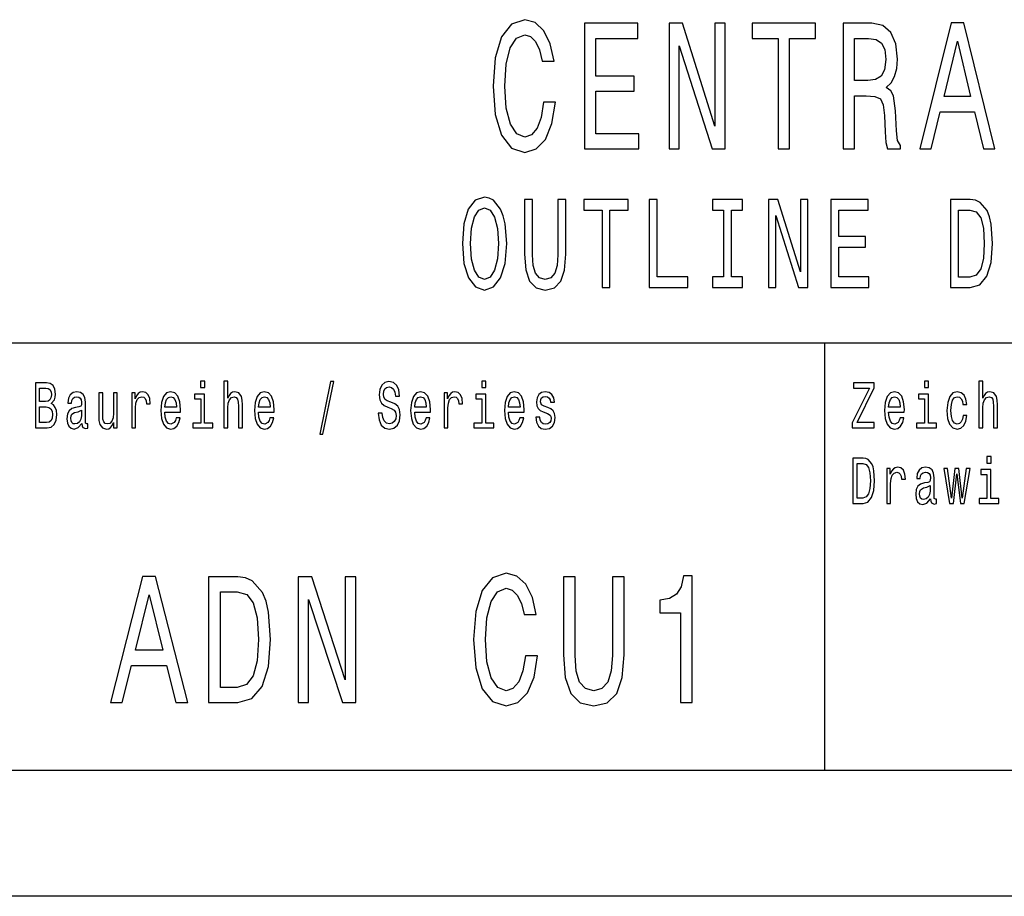
# Model space of a CAD drawing. Extents: x 0 to 594, y 0 to 420.
# Drawn here: x 510 to 550, y 0 to 35 of the extents above; entities that cross this region are included whole.
import ezdxf

# ---------------------------------------------------------------- set-up
doc = ezdxf.new("R2010")
doc.units = 0
doc.layers.get('0').update_dxf_attribs({"linetype": 'CONTINUOUS'})

msp = doc.modelspace()

# ---------------------------------------------------------------- linework, layer by layer
at = {"color": 7}
for p, q in [((469, 22), (589, 22)), ((589, 5), (5, 5)), ((594, 0), (0, 0))]:
    msp.add_line(p, q, dxfattribs=at)
at = {"color": 7, "ltscale": 0.425}
msp.add_line((542.5, 5), (542.5, 22), dxfattribs=at)
at = {"color": 7}
for points in [[(531.323, 31.559), (531.225, 30.954), (531.063, 30.522), (530.838, 30.255), (530.573, 30.169), (530.255, 30.298), (530.005, 30.687), (529.838, 31.321), (529.784, 32.2), (529.838, 33.072), (530, 33.713), (530.25, 34.102), (530.573, 34.239), (530.808, 34.167), (531.009, 33.965), (531.166, 33.641), (531.274, 33.195), (531.739, 33.195), (531.592, 33.879), (531.337, 34.398), (530.99, 34.722), (530.573, 34.837), (530.054, 34.657), (529.657, 34.153), (529.402, 33.324), (529.314, 32.2), (529.402, 31.076), (529.657, 30.248), (530.054, 29.736), (530.573, 29.563), (531.029, 29.7), (531.396, 30.082), (531.656, 30.709), (531.793, 31.559)], [(532.949, 29.7), (535.105, 29.7), (535.105, 30.305), (533.4, 30.305), (533.4, 31.999), (534.919, 31.999), (534.919, 32.597), (533.4, 32.597), (533.4, 34.095), (535.066, 34.095), (535.066, 34.7), (532.949, 34.7)], [(536.311, 29.7), (536.717, 29.7), (536.717, 33.8), (538.02, 29.7), (538.544, 29.7), (538.544, 34.7), (538.133, 34.7), (538.133, 30.601), (536.845, 34.7), (536.311, 34.7)], [(540.651, 29.7), (541.102, 29.7), (541.102, 34.095), (542.131, 34.095), (542.131, 34.7), (539.618, 34.7), (539.618, 34.095), (540.651, 34.095)], [(543.234, 29.7), (543.689, 29.7), (543.689, 31.811), (544.155, 31.811), (544.498, 31.79), (544.713, 31.689), (544.831, 31.451), (544.88, 31.026), (544.904, 30.378), (544.934, 29.952), (544.992, 29.7), (545.507, 29.7), (545.507, 29.837), (545.394, 30.039), (545.355, 30.414), (545.321, 31.22), (545.237, 31.818), (545.125, 32.006), (544.948, 32.143), (545.144, 32.323), (545.281, 32.575), (545.37, 32.892), (545.399, 33.274), (545.33, 33.879), (545.134, 34.333), (544.811, 34.607), (544.37, 34.7), (543.234, 34.7)], [(546.286, 29.7), (546.737, 29.7), (547.094, 31.17), (548.451, 31.17), (548.809, 29.7), (549.27, 29.7), (548.025, 34.707), (547.526, 34.707)], [(544.243, 34.088), (544.542, 34.045), (544.752, 33.908), (544.885, 33.656), (544.929, 33.259), (544.88, 32.841), (544.747, 32.589), (544.522, 32.46), (544.213, 32.424), (543.689, 32.424), (543.689, 34.088)], [(547.251, 31.782), (547.775, 33.987), (548.3, 31.782)], [(528.095, 25.94), (528.157, 25.153), (528.335, 24.573), (528.613, 24.215), (528.977, 24.094), (529.337, 24.215), (529.618, 24.573), (529.793, 25.153), (529.858, 25.94), (529.793, 26.722), (529.718, 27.04), (529.618, 27.302), (529.337, 27.66), (529.165, 27.751), (528.977, 27.786), (528.61, 27.66), (528.332, 27.307), (528.157, 26.727)], [(530.572, 25.522), (530.62, 24.891), (530.771, 24.442), (531.024, 24.185), (531.391, 24.094), (531.755, 24.185), (532.009, 24.442), (532.159, 24.886), (532.211, 25.522), (532.211, 27.69), (531.892, 27.69), (531.892, 25.496), (531.861, 25.068), (531.768, 24.76), (531.611, 24.579), (531.391, 24.518), (531.165, 24.579), (531.007, 24.76), (530.915, 25.063), (530.887, 25.496), (530.887, 27.69), (530.572, 27.69)], [(533.648, 24.19), (533.964, 24.19), (533.964, 27.267), (534.684, 27.267), (534.684, 27.69), (532.924, 27.69), (532.924, 27.267), (533.648, 27.267)], [(535.524, 24.19), (537.054, 24.19), (537.054, 24.614), (535.84, 24.614), (535.84, 27.69), (535.524, 27.69)], [(538.477, 24.614), (538.038, 24.614), (538.038, 24.19), (539.231, 24.19), (539.231, 24.614), (538.792, 24.614), (538.792, 27.267), (539.231, 27.267), (539.231, 27.69), (538.038, 27.69), (538.038, 27.267), (538.477, 27.267)], [(540.267, 24.19), (540.552, 24.19), (540.552, 27.06), (541.464, 24.19), (541.831, 24.19), (541.831, 27.69), (541.543, 27.69), (541.543, 24.821), (540.641, 27.69), (540.267, 27.69)], [(542.744, 24.19), (544.253, 24.19), (544.253, 24.614), (543.059, 24.614), (543.059, 25.799), (544.122, 25.799), (544.122, 26.218), (543.059, 26.218), (543.059, 27.267), (544.225, 27.267), (544.225, 27.69), (542.744, 27.69)], [(548.289, 27.69), (547.497, 27.69), (547.497, 24.19), (548.289, 24.19), (548.663, 24.301), (548.941, 24.639), (549.112, 25.189), (549.174, 25.94), (549.119, 26.707), (549.051, 27.009), (548.955, 27.251), (548.677, 27.579), (548.495, 27.66)], [(528.425, 25.94), (528.462, 26.55), (528.576, 26.999), (528.75, 27.272), (528.977, 27.367), (529.2, 27.272), (529.375, 26.994), (529.488, 26.545), (529.529, 25.94), (529.488, 25.33), (529.375, 24.881), (529.2, 24.609), (528.977, 24.518), (528.75, 24.609), (528.576, 24.881), (528.462, 25.325)], [(548.265, 27.272), (548.526, 27.196), (548.704, 26.964), (548.811, 26.55), (548.845, 25.94), (548.807, 25.35), (548.701, 24.937), (548.519, 24.689), (548.265, 24.609), (547.816, 24.609), (547.816, 27.272)], [(511.751, 19.585), (511.875, 19.735), (511.907, 19.836), (511.917, 19.961), (511.894, 20.155), (511.825, 20.295), (511.714, 20.381), (511.559, 20.412), (511.123, 20.412), (511.123, 18.612), (511.584, 18.612), (511.748, 18.648), (511.87, 18.755), (511.945, 18.923), (511.972, 19.152), (511.956, 19.305), (511.914, 19.432), (511.845, 19.525)], [(517.854, 20.474), (517.69, 20.474), (517.69, 20.215), (517.854, 20.215)], [(518.616, 18.612), (518.771, 18.612), (518.771, 19.416), (518.787, 19.6), (518.838, 19.735), (518.918, 19.818), (519.024, 19.849), (519.108, 19.823), (519.161, 19.753), (519.188, 19.637), (519.196, 19.481), (519.196, 18.612), (519.352, 18.612), (519.352, 19.528), (519.345, 19.712), (519.313, 19.865), (519.209, 20.005), (519.047, 20.054), (518.958, 20.036), (518.883, 19.987), (518.819, 19.909), (518.771, 19.803), (518.771, 20.474), (518.616, 20.474)], [(522.431, 18.371), (522.553, 18.371), (522.98, 20.461), (522.856, 20.461)], [(524.911, 19.206), (524.751, 19.206), (524.786, 18.931), (524.874, 18.729), (525.01, 18.607), (525.194, 18.563), (525.375, 18.604), (525.511, 18.718), (525.597, 18.897), (525.629, 19.133), (525.603, 19.346), (525.529, 19.484), (525.409, 19.574), (525.248, 19.642), (525.111, 19.691), (525.021, 19.748), (524.97, 19.831), (524.954, 19.961), (524.97, 20.078), (525.015, 20.166), (525.086, 20.225), (525.183, 20.246), (525.282, 20.22), (525.359, 20.15), (525.41, 20.033), (525.435, 19.875), (525.596, 19.875), (525.596, 19.88), (525.567, 20.124), (525.485, 20.306), (525.354, 20.42), (525.178, 20.459), (525.019, 20.42), (524.896, 20.311), (524.816, 20.142), (524.788, 19.924), (524.811, 19.73), (524.878, 19.598), (524.984, 19.51), (525.128, 19.442), (525.271, 19.382), (525.379, 19.325), (525.444, 19.242), (525.467, 19.107), (525.446, 18.97), (525.391, 18.866), (525.308, 18.801), (525.201, 18.781), (525.081, 18.809), (524.989, 18.892), (524.931, 19.027)], [(529.03, 20.474), (528.866, 20.474), (528.866, 20.215), (529.03, 20.215)], [(543.592, 18.612), (544.47, 18.612), (544.47, 18.83), (543.786, 18.83), (544.47, 20.207), (544.47, 20.412), (543.639, 20.412), (543.639, 20.194), (544.287, 20.194), (543.592, 18.82)], [(546.629, 20.474), (546.465, 20.474), (546.465, 20.215), (546.629, 20.215)], [(548.633, 18.612), (548.788, 18.612), (548.788, 19.416), (548.804, 19.6), (548.855, 19.735), (548.934, 19.818), (549.04, 19.849), (549.125, 19.823), (549.178, 19.753), (549.204, 19.637), (549.213, 19.481), (549.213, 18.612), (549.368, 18.612), (549.368, 19.528), (549.361, 19.712), (549.329, 19.865), (549.225, 20.005), (549.063, 20.054), (548.975, 20.036), (548.899, 19.987), (548.836, 19.909), (548.788, 19.803), (548.788, 20.474), (548.633, 20.474)], [(511.526, 19.665), (511.286, 19.665), (511.286, 20.197), (511.54, 20.197), (511.635, 20.181), (511.702, 20.135), (511.743, 20.054), (511.757, 19.935), (511.741, 19.816), (511.698, 19.733), (511.626, 19.681)], [(512.97, 18.794), (512.97, 18.786), (512.979, 18.698), (513.005, 18.635), (513.117, 18.586), (513.203, 18.607), (513.203, 18.783), (513.166, 18.776), (513.117, 18.809), (513.108, 18.913), (513.108, 19.634), (513.087, 19.818), (513.025, 19.948), (512.917, 20.026), (512.766, 20.054), (512.617, 20.023), (512.508, 19.935), (512.439, 19.797), (512.416, 19.616), (512.416, 19.6), (512.556, 19.6), (512.568, 19.709), (512.607, 19.787), (512.67, 19.834), (512.76, 19.852), (512.847, 19.839), (512.908, 19.8), (512.945, 19.733), (512.958, 19.639), (512.951, 19.53), (512.923, 19.476), (512.852, 19.45), (512.72, 19.429), (512.568, 19.382), (512.46, 19.299), (512.397, 19.17), (512.378, 18.978), (512.395, 18.807), (512.45, 18.68), (512.538, 18.599), (512.66, 18.571), (512.824, 18.625)], [(514.379, 20.005), (514.224, 20.005), (514.224, 19.201), (514.207, 19.014), (514.155, 18.879), (514.076, 18.796), (513.972, 18.77), (513.889, 18.791), (513.836, 18.853), (513.806, 18.96), (513.799, 19.11), (513.799, 20.005), (513.644, 20.005), (513.644, 19.089), (513.649, 18.905), (513.683, 18.752), (513.785, 18.612), (513.949, 18.563), (514.037, 18.581), (514.113, 18.628), (514.178, 18.708), (514.231, 18.825), (514.231, 18.612), (514.379, 18.612)], [(514.949, 18.612), (515.104, 18.612), (515.104, 19.408), (515.12, 19.6), (515.168, 19.738), (515.245, 19.821), (515.35, 19.849), (515.427, 19.831), (515.485, 19.779), (515.521, 19.691), (515.533, 19.572), (515.69, 19.572), (515.669, 19.782), (515.611, 19.932), (515.514, 20.023), (515.381, 20.054), (515.291, 20.033), (515.214, 19.982), (515.145, 19.893), (515.09, 19.774), (515.09, 20.005), (514.949, 20.005)], [(516.269, 19.242), (516.889, 19.242), (516.891, 19.349), (516.863, 19.647), (516.785, 19.87), (516.662, 20.005), (516.498, 20.054), (516.337, 20.002), (516.214, 19.857), (516.135, 19.621), (516.106, 19.31), (516.133, 18.991), (516.212, 18.757), (516.334, 18.612), (516.493, 18.563), (516.63, 18.597), (516.743, 18.685), (516.826, 18.825), (516.873, 19.012), (516.72, 19.012), (516.688, 18.908), (516.642, 18.83), (516.512, 18.768), (516.411, 18.796), (516.336, 18.887), (516.286, 19.035), (516.269, 19.235)], [(519.994, 19.242), (520.615, 19.242), (520.616, 19.349), (520.588, 19.647), (520.511, 19.87), (520.387, 20.005), (520.223, 20.054), (520.063, 20.002), (519.939, 19.857), (519.86, 19.621), (519.832, 19.31), (519.858, 18.991), (519.937, 18.757), (520.059, 18.612), (520.218, 18.563), (520.355, 18.597), (520.468, 18.685), (520.551, 18.825), (520.599, 19.012), (520.445, 19.012), (520.414, 18.908), (520.368, 18.83), (520.237, 18.768), (520.137, 18.796), (520.061, 18.887), (520.011, 19.035), (519.994, 19.235)], [(526.202, 19.242), (526.823, 19.242), (526.825, 19.349), (526.797, 19.647), (526.719, 19.87), (526.596, 20.005), (526.432, 20.054), (526.271, 20.002), (526.148, 19.857), (526.068, 19.621), (526.04, 19.31), (526.067, 18.991), (526.146, 18.757), (526.268, 18.612), (526.426, 18.563), (526.564, 18.597), (526.677, 18.685), (526.76, 18.825), (526.807, 19.012), (526.654, 19.012), (526.622, 18.908), (526.576, 18.83), (526.446, 18.768), (526.345, 18.796), (526.269, 18.887), (526.22, 19.035), (526.202, 19.235)], [(527.367, 18.612), (527.522, 18.612), (527.522, 19.408), (527.538, 19.6), (527.585, 19.738), (527.663, 19.821), (527.767, 19.849), (527.845, 19.831), (527.903, 19.779), (527.938, 19.691), (527.95, 19.572), (528.107, 19.572), (528.086, 19.782), (528.028, 19.932), (527.931, 20.023), (527.799, 20.054), (527.709, 20.033), (527.631, 19.982), (527.562, 19.893), (527.508, 19.774), (527.508, 20.005), (527.367, 20.005)], [(529.928, 19.242), (530.549, 19.242), (530.55, 19.349), (530.522, 19.647), (530.444, 19.87), (530.321, 20.005), (530.157, 20.054), (529.996, 20.002), (529.873, 19.857), (529.794, 19.621), (529.765, 19.31), (529.792, 18.991), (529.871, 18.757), (529.993, 18.612), (530.152, 18.563), (530.289, 18.597), (530.402, 18.685), (530.485, 18.825), (530.533, 19.012), (530.379, 19.012), (530.347, 18.908), (530.302, 18.83), (530.171, 18.768), (530.071, 18.796), (529.995, 18.887), (529.945, 19.035), (529.928, 19.235)], [(531.497, 19.424), (531.348, 19.476), (531.236, 19.535), (531.199, 19.657), (531.21, 19.743), (531.247, 19.805), (531.307, 19.844), (531.393, 19.86), (531.476, 19.844), (531.542, 19.797), (531.584, 19.727), (531.602, 19.634), (531.753, 19.634), (531.753, 19.639), (531.727, 19.808), (531.654, 19.94), (531.542, 20.023), (531.393, 20.054), (531.244, 20.023), (531.134, 19.937), (531.065, 19.81), (531.044, 19.65), (531.06, 19.494), (531.109, 19.385), (531.191, 19.307), (531.309, 19.253), (531.482, 19.19), (531.587, 19.126), (531.616, 19.074), (531.626, 18.996), (531.61, 18.9), (531.568, 18.827), (531.499, 18.781), (531.408, 18.765), (531.311, 18.781), (531.24, 18.835), (531.192, 18.923), (531.173, 19.045), (531.023, 19.045), (531.048, 18.838), (531.12, 18.687), (531.235, 18.597), (531.393, 18.563), (531.559, 18.597), (531.681, 18.687), (531.755, 18.833), (531.781, 19.022), (531.762, 19.185), (531.707, 19.297), (531.617, 19.369)], [(545.043, 19.242), (545.664, 19.242), (545.666, 19.349), (545.638, 19.647), (545.56, 19.87), (545.437, 20.005), (545.273, 20.054), (545.112, 20.002), (544.989, 19.857), (544.909, 19.621), (544.881, 19.31), (544.908, 18.991), (544.987, 18.757), (545.109, 18.612), (545.267, 18.563), (545.405, 18.597), (545.518, 18.685), (545.601, 18.825), (545.648, 19.012), (545.495, 19.012), (545.463, 18.908), (545.417, 18.83), (545.287, 18.768), (545.186, 18.796), (545.11, 18.887), (545.061, 19.035), (545.043, 19.235)], [(547.994, 19.543), (548.148, 19.543), (548.116, 19.751), (548.04, 19.914), (547.922, 20.015), (547.768, 20.054), (547.599, 20.002), (547.47, 19.857), (547.389, 19.621), (547.361, 19.305), (547.387, 18.991), (547.467, 18.757), (547.592, 18.612), (547.763, 18.563), (547.915, 18.602), (548.033, 18.711), (548.114, 18.882), (548.149, 19.11), (548.001, 19.11), (547.975, 18.965), (547.925, 18.856), (547.855, 18.788), (547.768, 18.768), (547.661, 18.801), (547.583, 18.905), (547.536, 19.074), (547.52, 19.312), (547.536, 19.546), (547.585, 19.714), (547.664, 19.818), (547.768, 19.854), (547.86, 19.831), (547.929, 19.771), (547.975, 19.673)], [(516.269, 19.434), (516.288, 19.613), (516.336, 19.746), (516.408, 19.826), (516.503, 19.854), (516.597, 19.826), (516.669, 19.746), (516.713, 19.613), (516.729, 19.434)], [(517.849, 18.804), (517.849, 19.958), (517.45, 19.958), (517.45, 19.764), (517.694, 19.764), (517.694, 18.804), (517.376, 18.804), (517.376, 18.612), (518.17, 18.612), (518.17, 18.804)], [(519.994, 19.434), (520.013, 19.613), (520.061, 19.746), (520.133, 19.826), (520.228, 19.854), (520.322, 19.826), (520.394, 19.746), (520.438, 19.613), (520.454, 19.434)], [(526.202, 19.434), (526.222, 19.613), (526.269, 19.746), (526.342, 19.826), (526.437, 19.854), (526.531, 19.826), (526.603, 19.746), (526.647, 19.613), (526.663, 19.434)], [(529.025, 18.804), (529.025, 19.958), (528.626, 19.958), (528.626, 19.764), (528.869, 19.764), (528.869, 18.804), (528.552, 18.804), (528.552, 18.612), (529.346, 18.612), (529.346, 18.804)], [(529.928, 19.434), (529.947, 19.613), (529.995, 19.746), (530.067, 19.826), (530.162, 19.854), (530.256, 19.826), (530.328, 19.746), (530.372, 19.613), (530.388, 19.434)], [(545.043, 19.434), (545.063, 19.613), (545.11, 19.746), (545.183, 19.826), (545.278, 19.854), (545.371, 19.826), (545.444, 19.746), (545.488, 19.613), (545.504, 19.434)], [(546.624, 18.804), (546.624, 19.958), (546.225, 19.958), (546.225, 19.764), (546.469, 19.764), (546.469, 18.804), (546.151, 18.804), (546.151, 18.612), (546.945, 18.612), (546.945, 18.804)], [(511.564, 18.827), (511.286, 18.827), (511.286, 19.447), (511.548, 19.447), (511.66, 19.429), (511.739, 19.375), (511.787, 19.281), (511.802, 19.146), (511.787, 19.004), (511.743, 18.905), (511.668, 18.846)], [(512.953, 19.1), (512.931, 18.965), (512.875, 18.861), (512.79, 18.794), (512.686, 18.77), (512.619, 18.783), (512.572, 18.825), (512.542, 18.897), (512.533, 18.999), (512.54, 19.089), (512.568, 19.154), (512.681, 19.227), (512.824, 19.258), (512.953, 19.32)], [(544.029, 17.412), (543.622, 17.412), (543.622, 15.612), (544.029, 15.612), (544.221, 15.669), (544.364, 15.843), (544.452, 16.126), (544.484, 16.512), (544.456, 16.906), (544.421, 17.062), (544.371, 17.186), (544.228, 17.355), (544.135, 17.397)], [(549.112, 17.474), (548.948, 17.474), (548.948, 17.215), (549.112, 17.215)], [(544.017, 17.197), (544.151, 17.158), (544.242, 17.039), (544.297, 16.826), (544.315, 16.512), (544.295, 16.209), (544.241, 15.996), (544.147, 15.869), (544.017, 15.827), (543.786, 15.827), (543.786, 17.197)], [(544.966, 15.612), (545.121, 15.612), (545.121, 16.408), (545.137, 16.6), (545.184, 16.738), (545.262, 16.821), (545.366, 16.849), (545.444, 16.831), (545.502, 16.779), (545.537, 16.691), (545.549, 16.572), (545.706, 16.572), (545.685, 16.782), (545.627, 16.932), (545.53, 17.023), (545.398, 17.054), (545.308, 17.033), (545.23, 16.982), (545.161, 16.893), (545.107, 16.774), (545.107, 17.005), (544.966, 17.005)], [(546.712, 15.794), (546.712, 15.786), (546.721, 15.698), (546.747, 15.635), (546.858, 15.586), (546.945, 15.607), (546.945, 15.783), (546.908, 15.776), (546.858, 15.809), (546.849, 15.913), (546.849, 16.634), (546.828, 16.818), (546.767, 16.948), (546.659, 17.026), (546.507, 17.054), (546.359, 17.023), (546.25, 16.935), (546.181, 16.797), (546.158, 16.616), (546.158, 16.6), (546.297, 16.6), (546.31, 16.709), (546.349, 16.787), (546.412, 16.834), (546.502, 16.852), (546.588, 16.839), (546.65, 16.8), (546.687, 16.733), (546.7, 16.639), (546.693, 16.53), (546.664, 16.476), (546.594, 16.45), (546.461, 16.429), (546.31, 16.382), (546.202, 16.299), (546.139, 16.17), (546.119, 15.978), (546.137, 15.807), (546.192, 15.68), (546.28, 15.599), (546.401, 15.571), (546.565, 15.625)], [(547.615, 15.612), (547.756, 16.795), (547.897, 15.612), (548.045, 15.612), (548.278, 17.005), (548.128, 17.005), (547.971, 15.822), (547.832, 17.005), (547.678, 17.005), (547.539, 15.822), (547.382, 17.005), (547.234, 17.005), (547.467, 15.612)], [(549.107, 15.804), (549.107, 16.958), (548.709, 16.958), (548.709, 16.764), (548.952, 16.764), (548.952, 15.804), (548.635, 15.804), (548.635, 15.612), (549.428, 15.612), (549.428, 15.804)], [(546.694, 16.1), (546.673, 15.965), (546.617, 15.861), (546.532, 15.794), (546.428, 15.77), (546.361, 15.783), (546.313, 15.825), (546.283, 15.897), (546.274, 15.999), (546.282, 16.089), (546.31, 16.154), (546.423, 16.227), (546.565, 16.258), (546.694, 16.32)], [(514.109, 7.7), (514.573, 7.7), (514.941, 9.17), (516.338, 9.17), (516.706, 7.7), (517.18, 7.7), (515.899, 12.707), (515.385, 12.707)], [(519.173, 12.7), (518.008, 12.7), (518.008, 7.7), (519.173, 7.7), (519.723, 7.859), (520.131, 8.341), (520.383, 9.127), (520.474, 10.2), (520.393, 11.295), (520.292, 11.728), (520.151, 12.073), (519.743, 12.542), (519.475, 12.657)], [(521.564, 7.7), (521.983, 7.7), (521.983, 11.8), (523.324, 7.7), (523.864, 7.7), (523.864, 12.7), (523.44, 12.7), (523.44, 8.601), (522.114, 12.7), (521.564, 12.7)], [(530.603, 9.559), (530.502, 8.954), (530.336, 8.522), (530.104, 8.255), (529.831, 8.169), (529.504, 8.298), (529.246, 8.687), (529.075, 9.321), (529.019, 10.2), (529.075, 11.072), (529.241, 11.713), (529.499, 12.102), (529.831, 12.239), (530.073, 12.167), (530.28, 11.965), (530.442, 11.641), (530.553, 11.195), (531.032, 11.195), (530.88, 11.879), (530.618, 12.398), (530.26, 12.722), (529.831, 12.837), (529.297, 12.657), (528.888, 12.153), (528.626, 11.324), (528.535, 10.2), (528.626, 9.076), (528.888, 8.248), (529.297, 7.736), (529.831, 7.563), (530.3, 7.7), (530.679, 8.082), (530.946, 8.709), (531.087, 9.559)], [(532.117, 9.602), (532.187, 8.702), (532.409, 8.061), (532.782, 7.693), (533.322, 7.563), (533.857, 7.693), (534.23, 8.061), (534.452, 8.695), (534.527, 9.602), (534.527, 12.7), (534.058, 12.7), (534.058, 9.566), (534.013, 8.954), (533.877, 8.514), (533.645, 8.255), (533.322, 8.169), (532.989, 8.255), (532.757, 8.514), (532.621, 8.947), (532.581, 9.566), (532.581, 12.7), (532.117, 12.7)], [(536.767, 7.7), (537.226, 7.7), (537.226, 12.736), (536.883, 12.736), (536.792, 12.297), (536.611, 12.001), (536.334, 11.829), (535.95, 11.771), (535.95, 11.259), (536.767, 11.259)], [(515.102, 9.782), (515.642, 11.987), (516.182, 9.782)], [(519.138, 12.102), (519.521, 11.994), (519.783, 11.663), (519.939, 11.072), (519.99, 10.2), (519.934, 9.357), (519.778, 8.767), (519.511, 8.414), (519.138, 8.298), (518.477, 8.298), (518.477, 12.102)]]:
    msp.add_lwpolyline(points, close=True, dxfattribs=at)

doc.saveas('drawing.dxf')
